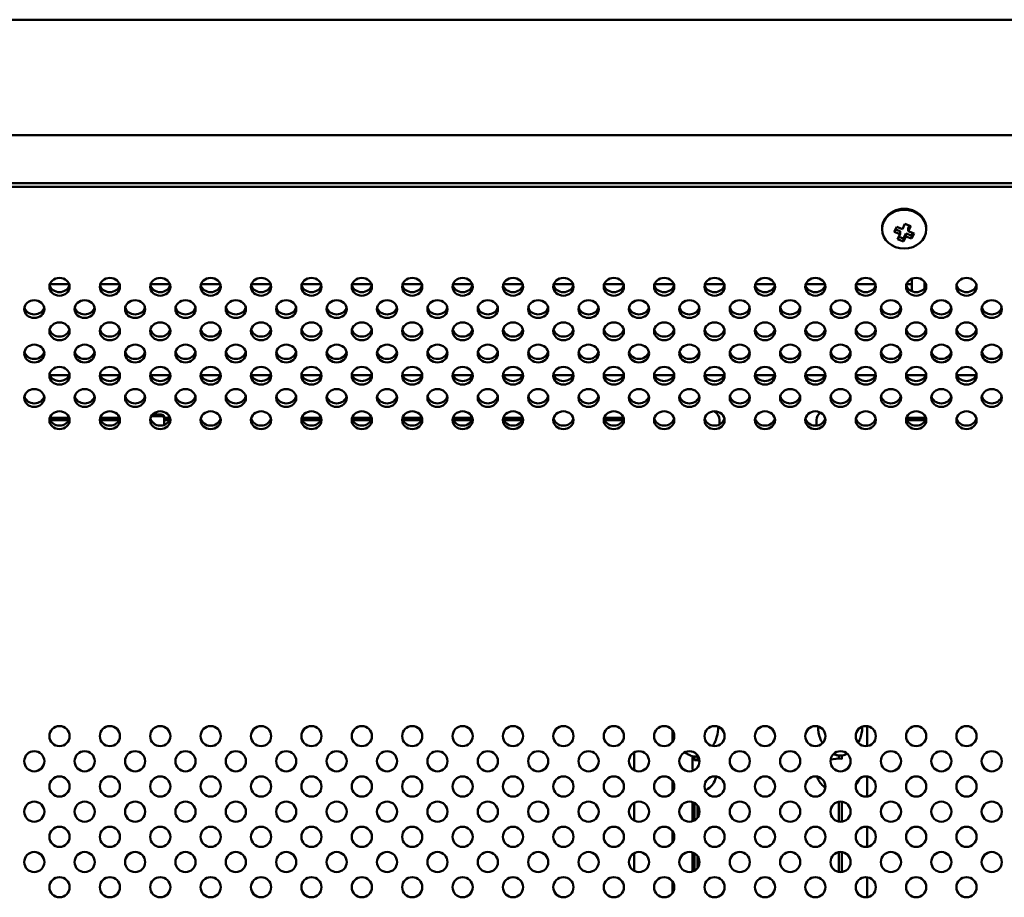
# Model space of a CAD drawing. Units: millimetres. Extents: x 0 to 2970, y 0 to 2100.
# Drawn here: x 2417 to 2574, y 780 to 920 of the extents above; entities that cross this region are included whole.
import ezdxf

# ---------------------------------------------------------------- set-up
doc = ezdxf.new("R2010")
doc.units = ezdxf.units.MM
doc.header["$LTSCALE"] = 5
doc.layers.add('Visible (ISO)', color=7, linetype='Continuous', lineweight=50)

msp = doc.modelspace()

# ---------------------------------------------------------------- linework, layer by layer
at = {"layer": 'Visible (ISO)'}
for p, q in [((2823.41, 919.51), (1872.01, 919.51)), ((2823.41, 901.16), (1872.01, 901.16)), ((2823.41, 893.57), (1872.01, 893.57)), ((2823.41, 892.99), (1872.01, 892.99)), ((2554.31, 886.39), (2554.31, 886.25)), ((2556.23, 885.8), (2556.62, 886.62)), ((2556.62, 886.62), (2557.54, 886.27)), ((2557.54, 886.27), (2557.93, 887.09)), ((2557.93, 887.09), (2558.85, 886.74)), ((2558.46, 886.4), (2558.66, 886.81)), ((2558.85, 886.74), (2558.46, 885.93)), ((2558.46, 886.4), (2558.46, 885.93)), ((2561.31, 886.39), (2561.31, 886.25)), ((2557.15, 885.46), (2556.23, 885.8)), ((2556.42, 886.2), (2557.15, 885.93)), ((2556.76, 884.65), (2557.15, 885.46)), ((2556.95, 885.04), (2557.68, 884.77)), ((2557.15, 885.93), (2557.15, 885.46)), ((2557.68, 884.77), (2558.07, 885.58)), ((2558.07, 885.11), (2557.68, 884.3)), ((2557.68, 884.3), (2557.68, 884.77)), ((2558.07, 885.11), (2558.07, 885.58)), ((2558.07, 885.58), (2558.99, 885.24)), ((2558.99, 884.77), (2558.07, 885.11)), ((2558.46, 885.93), (2559.38, 885.58)), ((2558.99, 885.24), (2559.19, 885.66)), ((2559.38, 885.58), (2558.99, 884.77)), ((2558.99, 884.77), (2558.99, 885.24)), ((2557.68, 884.3), (2556.76, 884.65)), ((2425.23, 877.51), (2422.18, 877.51)), ((2433.23, 877.51), (2430.18, 877.51)), ((2441.23, 877.51), (2438.18, 877.51)), ((2449.23, 877.51), (2446.18, 877.51)), ((2457.23, 877.51), (2454.18, 877.51)), ((2465.23, 877.51), (2462.18, 877.51)), ((2473.23, 877.51), (2470.18, 877.51)), ((2481.23, 877.51), (2478.18, 877.51)), ((2489.23, 877.51), (2486.18, 877.51)), ((2497.23, 877.51), (2494.18, 877.51)), ((2505.23, 877.51), (2502.18, 877.51)), ((2513.23, 877.51), (2510.18, 877.51)), ((2521.23, 877.51), (2518.18, 877.51)), ((2529.23, 877.51), (2526.18, 877.51)), ((2537.23, 877.51), (2534.18, 877.51)), ((2545.23, 877.51), (2542.18, 877.51)), ((2553.23, 877.51), (2550.18, 877.51)), ((2559.01, 877.51), (2558.18, 877.51)), ((2559.01, 876.39), (2559.01, 878.37)), ((2561.01, 877.92), (2561.01, 876.84)), ((2425.21, 863.05), (2422.2, 863.05)), ((2433.21, 863.05), (2430.2, 863.05)), ((2441.21, 863.05), (2438.2, 863.05)), ((2449.21, 863.05), (2446.2, 863.05)), ((2457.21, 863.05), (2454.2, 863.05)), ((2465.21, 863.05), (2462.2, 863.05)), ((2473.21, 863.05), (2470.2, 863.05)), ((2481.21, 863.05), (2478.2, 863.05)), ((2489.21, 863.05), (2486.2, 863.05)), ((2497.21, 863.05), (2494.2, 863.05)), ((2505.21, 863.05), (2502.2, 863.05)), ((2513.21, 863.05), (2510.2, 863.05)), ((2521.21, 863.05), (2518.2, 863.05)), ((2529.21, 863.05), (2526.2, 863.05)), ((2537.21, 863.05), (2534.2, 863.05)), ((2545.21, 863.05), (2542.2, 863.05)), ((2553.21, 863.05), (2550.2, 863.05)), ((2561.21, 863.05), (2558.2, 863.05)), ((2569.21, 863.05), (2566.2, 863.05)), ((2439.83, 856.81), (2438.47, 856.81)), ((2422.16, 856.28), (2425.25, 856.28)), ((2425.17, 855.91), (2422.24, 855.91)), ((2430.16, 856.28), (2433.25, 856.28)), ((2433.17, 855.91), (2430.24, 855.91)), ((2438.3, 856.58), (2439.83, 856.58)), ((2440.33, 856.25), (2440.33, 856.48)), ((2440.33, 856.28), (2441.25, 856.28)), ((2440.33, 855.17), (2440.33, 856.25)), ((2441.17, 855.91), (2440.33, 855.91)), ((2462.16, 856.28), (2465.25, 856.28)), ((2465.17, 855.91), (2462.24, 855.91)), ((2470.16, 856.28), (2473.25, 856.28)), ((2473.17, 855.91), (2470.24, 855.91)), ((2478.16, 856.28), (2481.25, 856.28)), ((2481.17, 855.91), (2478.24, 855.91)), ((2486.16, 856.28), (2489.25, 856.28)), ((2489.17, 855.91), (2486.24, 855.91)), ((2494.16, 856.28), (2497.25, 856.28)), ((2497.17, 855.91), (2494.24, 855.91)), ((2510.16, 856.28), (2513.25, 856.28)), ((2513.17, 855.91), (2510.24, 855.91)), ((2528.51, 855.99), (2528.51, 855.25)), ((2543.91, 855.99), (2543.91, 855.23)), ((2543.91, 855.23), (2543.91, 855.07)), ((2558.16, 856.28), (2561.25, 856.28)), ((2561.17, 855.91), (2558.24, 855.91)), ((2521.01, 804.82), (2521.01, 806.68)), ((2528.26, 807.04), (2528.26, 807.25)), ((2544.16, 807.28), (2544.16, 807.23)), ((2551.16, 807.23), (2551.16, 807.25)), ((2551.95, 807.33), (2551.95, 804.17)), ((2514.92, 803.14), (2514.92, 800.35)), ((2524.21, 802.54), (2524.21, 800.47)), ((2524.51, 801.87), (2524.51, 802.5)), ((2525.01, 802.49), (2525.01, 801.9)), ((2547.41, 802.17), (2547.41, 802.68)), ((2547.91, 802.67), (2547.91, 802.1)), ((2551.95, 799.33), (2551.95, 796.17)), ((2521.01, 796.82), (2521.01, 798.68)), ((2514.92, 795.14), (2514.92, 792.35)), ((2524.21, 795.27), (2524.21, 792.23)), ((2524.51, 792.36), (2524.51, 795.13)), ((2525.01, 794.68), (2525.01, 792.82)), ((2547.41, 792.18), (2547.41, 795.32)), ((2547.91, 795.34), (2547.91, 792.16)), ((2551.95, 791.33), (2551.95, 788.17)), ((2521.01, 788.82), (2521.01, 790.68)), ((2514.92, 787.14), (2514.92, 784.35)), ((2524.21, 787.27), (2524.21, 784.23)), ((2524.51, 784.36), (2524.51, 787.13)), ((2525.01, 786.68), (2525.01, 784.82)), ((2547.41, 784.18), (2547.41, 787.32)), ((2547.91, 787.34), (2547.91, 784.16)), ((2551.95, 783.33), (2551.95, 780.17)), ((2521.01, 780.82), (2521.01, 782.68))]:
    msp.add_line(p, q, dxfattribs=at)
for centre in [(2423.71, 805.75), (2431.71, 805.75), (2439.71, 805.75), (2447.71, 805.75), (2455.71, 805.75), (2463.71, 805.75), (2471.71, 805.75), (2479.71, 805.75), (2487.71, 805.75), (2495.71, 805.75), (2503.71, 805.75), (2511.71, 805.75), (2519.71, 805.75), (2527.71, 805.75), (2535.71, 805.75), (2543.71, 805.75), (2551.71, 805.75), (2559.71, 805.75), (2567.71, 805.75), (2419.71, 801.75), (2427.71, 801.75), (2435.71, 801.75), (2443.71, 801.75), (2451.71, 801.75), (2459.71, 801.75), (2467.71, 801.75), (2475.71, 801.75), (2483.71, 801.75), (2491.71, 801.75), (2499.71, 801.75), (2507.71, 801.75), (2515.71, 801.75), (2523.71, 801.75), (2531.71, 801.75), (2539.71, 801.75), (2547.71, 801.75), (2555.71, 801.75), (2563.71, 801.75), (2571.71, 801.75), (2423.71, 797.75), (2431.71, 797.75), (2439.71, 797.75), (2447.71, 797.75), (2455.71, 797.75), (2463.71, 797.75), (2471.71, 797.75), (2479.71, 797.75), (2487.71, 797.75), (2495.71, 797.75), (2503.71, 797.75), (2511.71, 797.75), (2519.71, 797.75), (2527.71, 797.75), (2535.71, 797.75), (2543.71, 797.75), (2551.71, 797.75), (2559.71, 797.75), (2567.71, 797.75), (2419.71, 793.75), (2427.71, 793.75), (2435.71, 793.75), (2443.71, 793.75), (2451.71, 793.75), (2459.71, 793.75), (2467.71, 793.75), (2475.71, 793.75), (2483.71, 793.75), (2491.71, 793.75), (2499.71, 793.75), (2507.71, 793.75), (2515.71, 793.75), (2523.71, 793.75), (2531.71, 793.75), (2539.71, 793.75), (2547.71, 793.75), (2555.71, 793.75), (2563.71, 793.75), (2571.71, 793.75), (2423.71, 789.75), (2431.71, 789.75), (2439.71, 789.75), (2447.71, 789.75), (2455.71, 789.75), (2463.71, 789.75), (2471.71, 789.75), (2479.71, 789.75), (2487.71, 789.75), (2495.71, 789.75), (2503.71, 789.75), (2511.71, 789.75), (2519.71, 789.75), (2527.71, 789.75), (2535.71, 789.75), (2543.71, 789.75), (2551.71, 789.75), (2559.71, 789.75), (2567.71, 789.75), (2419.71, 785.75), (2427.71, 785.75), (2435.71, 785.75), (2443.71, 785.75), (2451.71, 785.75), (2459.71, 785.75), (2467.71, 785.75), (2475.71, 785.75), (2483.71, 785.75), (2491.71, 785.75), (2499.71, 785.75), (2507.71, 785.75), (2515.71, 785.75), (2523.71, 785.75), (2531.71, 785.75), (2539.71, 785.75), (2547.71, 785.75), (2555.71, 785.75), (2563.71, 785.75), (2571.71, 785.75), (2423.71, 781.75), (2431.71, 781.75), (2439.71, 781.75), (2447.71, 781.75), (2455.71, 781.75), (2463.71, 781.75), (2471.71, 781.75), (2479.71, 781.75), (2487.71, 781.75), (2495.71, 781.75), (2503.71, 781.75), (2511.71, 781.75), (2519.71, 781.75), (2527.71, 781.75), (2535.71, 781.75), (2543.71, 781.75), (2551.71, 781.75), (2559.71, 781.75), (2567.71, 781.75)]:
    msp.add_circle(centre, 1.6, dxfattribs=at)
for centre, major_axis, ratio, start_param, end_param in [((2557.81, 886.39), (3.5, 0), 0.882948, 0, 3.141593), ((2423.71, 877.66), (-1.6, 0), 0.882948, 0.200736, 2.940856), ((2431.71, 877.66), (-1.6, 0), 0.882948, 0.200736, 2.940856), ((2439.71, 877.66), (-1.6, 0), 0.882948, 0.200736, 2.940856), ((2447.71, 877.66), (-1.6, 0), 0.882948, 0.200736, 2.940856), ((2455.71, 877.66), (-1.6, 0), 0.882948, 0.200736, 2.940856), ((2463.71, 877.66), (-1.6, 0), 0.882948, 0.200736, 2.940856), ((2471.71, 877.66), (-1.6, 0), 0.882948, 0.200736, 2.940856), ((2479.71, 877.66), (-1.6, 0), 0.882948, 0.200736, 2.940856), ((2487.71, 877.66), (-1.6, 0), 0.882948, 0.200736, 2.940856), ((2495.71, 877.66), (-1.6, 0), 0.882948, 0.200736, 2.940856), ((2503.71, 877.66), (-1.6, 0), 0.882948, 0.200736, 2.940856), ((2511.71, 877.66), (-1.6, 0), 0.882948, 0.200736, 2.940856), ((2519.71, 877.66), (-1.6, 0), 0.882948, 0.200736, 2.940856), ((2527.71, 877.66), (-1.6, 0), 0.882948, 0.200736, 2.940856), ((2535.71, 877.66), (-1.6, 0), 0.882948, 0.200736, 2.940856), ((2543.71, 877.66), (-1.6, 0), 0.882948, 0.200736, 2.940856), ((2551.71, 877.66), (-1.6, 0), 0.882948, 0.200736, 2.940856), ((2559.71, 877.66), (-1.6, 0), 0.882948, 0.200736, 2.940856), ((2567.71, 877.66), (-1.6, 0), 0.882948, 0.200736, 2.940856), ((2419.71, 874.13), (-1.6, 0), 0.882948, 0.200736, 2.940856), ((2427.71, 874.13), (-1.6, 0), 0.882948, 0.200736, 2.940856), ((2435.71, 874.13), (-1.6, 0), 0.882948, 0.200736, 2.940856), ((2443.71, 874.13), (-1.6, 0), 0.882948, 0.200736, 2.940856), ((2451.71, 874.13), (-1.6, 0), 0.882948, 0.200736, 2.940856), ((2459.71, 874.13), (-1.6, 0), 0.882948, 0.200736, 2.940856), ((2467.71, 874.13), (-1.6, 0), 0.882948, 0.200736, 2.940856), ((2475.71, 874.13), (-1.6, 0), 0.882948, 0.200736, 2.940856), ((2483.71, 874.13), (-1.6, 0), 0.882948, 0.200736, 2.940856), ((2491.71, 874.13), (-1.6, 0), 0.882948, 0.200736, 2.940856), ((2499.71, 874.13), (-1.6, 0), 0.882948, 0.200736, 2.940856), ((2507.71, 874.13), (-1.6, 0), 0.882948, 0.200736, 2.940856), ((2515.71, 874.13), (-1.6, 0), 0.882948, 0.200736, 2.940856), ((2523.71, 874.13), (-1.6, 0), 0.882948, 0.200736, 2.940856), ((2531.71, 874.13), (-1.6, 0), 0.882948, 0.200736, 2.940856), ((2539.71, 874.13), (-1.6, 0), 0.882948, 0.200736, 2.940856), ((2547.71, 874.13), (-1.6, 0), 0.882948, 0.200736, 2.940856), ((2555.71, 874.13), (-1.6, 0), 0.882948, 0.200736, 2.940856), ((2563.71, 874.13), (-1.6, 0), 0.882948, 0.200736, 2.940856), ((2571.71, 874.13), (-1.6, 0), 0.882948, 0.200736, 2.940856), ((2423.71, 870.6), (-1.6, 0), 0.882948, 0.200736, 2.940856), ((2431.71, 870.6), (-1.6, 0), 0.882948, 0.200736, 2.940856), ((2439.71, 870.6), (-1.6, 0), 0.882948, 0.200736, 2.940856), ((2447.71, 870.6), (-1.6, 0), 0.882948, 0.200736, 2.940856), ((2455.71, 870.6), (-1.6, 0), 0.882948, 0.200736, 2.940856), ((2463.71, 870.6), (-1.6, 0), 0.882948, 0.200736, 2.940856), ((2471.71, 870.6), (-1.6, 0), 0.882948, 0.200736, 2.940856), ((2479.71, 870.6), (-1.6, 0), 0.882948, 0.200736, 2.940856), ((2487.71, 870.6), (-1.6, 0), 0.882948, 0.200736, 2.940856), ((2495.71, 870.6), (-1.6, 0), 0.882948, 0.200736, 2.940856), ((2503.71, 870.6), (-1.6, 0), 0.882948, 0.200736, 2.940856), ((2511.71, 870.6), (-1.6, 0), 0.882948, 0.200736, 2.940856), ((2519.71, 870.6), (-1.6, 0), 0.882948, 0.200736, 2.940856), ((2527.71, 870.6), (-1.6, 0), 0.882948, 0.200736, 2.940856), ((2535.71, 870.6), (-1.6, 0), 0.882948, 0.200736, 2.940856), ((2543.71, 870.6), (-1.6, 0), 0.882948, 0.200736, 2.940856), ((2551.71, 870.6), (-1.6, 0), 0.882948, 0.200736, 2.940856), ((2559.71, 870.6), (-1.6, 0), 0.882948, 0.200736, 2.940856), ((2567.71, 870.6), (-1.6, 0), 0.882948, 0.200736, 2.940856), ((2419.71, 867.06), (-1.6, 0), 0.882948, 0.200736, 2.940856), ((2427.71, 867.06), (-1.6, 0), 0.882948, 0.200736, 2.940856), ((2435.71, 867.06), (-1.6, 0), 0.882948, 0.200736, 2.940856), ((2443.71, 867.06), (-1.6, 0), 0.882948, 0.200736, 2.940856), ((2451.71, 867.06), (-1.6, 0), 0.882948, 0.200736, 2.940856), ((2459.71, 867.06), (-1.6, 0), 0.882948, 0.200736, 2.940856), ((2467.71, 867.06), (-1.6, 0), 0.882948, 0.200736, 2.940856), ((2475.71, 867.06), (-1.6, 0), 0.882948, 0.200736, 2.940856), ((2483.71, 867.06), (-1.6, 0), 0.882948, 0.200736, 2.940856), ((2491.71, 867.06), (-1.6, 0), 0.882948, 0.200736, 2.940856), ((2499.71, 867.06), (-1.6, 0), 0.882948, 0.200736, 2.940856), ((2507.71, 867.06), (-1.6, 0), 0.882948, 0.200736, 2.940856), ((2515.71, 867.06), (-1.6, 0), 0.882948, 0.200736, 2.940856), ((2523.71, 867.06), (-1.6, 0), 0.882948, 0.200736, 2.940856), ((2531.71, 867.06), (-1.6, 0), 0.882948, 0.200736, 2.940856), ((2539.71, 867.06), (-1.6, 0), 0.882948, 0.200736, 2.940856), ((2547.71, 867.06), (-1.6, 0), 0.882948, 0.200736, 2.940856), ((2555.71, 867.06), (-1.6, 0), 0.882948, 0.200736, 2.940856), ((2563.71, 867.06), (-1.6, 0), 0.882948, 0.200736, 2.940856), ((2571.71, 867.06), (-1.6, 0), 0.882948, 0.200736, 2.940856), ((2423.71, 863.53), (-1.6, 0), 0.882948, 0.200736, 2.940856), ((2431.71, 863.53), (-1.6, 0), 0.882948, 0.200736, 2.940856), ((2439.71, 863.53), (-1.6, 0), 0.882948, 0.200736, 2.940856), ((2447.71, 863.53), (-1.6, 0), 0.882948, 0.200736, 2.940856), ((2455.71, 863.53), (-1.6, 0), 0.882948, 0.200736, 2.940856), ((2463.71, 863.53), (-1.6, 0), 0.882948, 0.200736, 2.940856), ((2471.71, 863.53), (-1.6, 0), 0.882948, 0.200736, 2.940856), ((2479.71, 863.53), (-1.6, 0), 0.882948, 0.200736, 2.940856), ((2487.71, 863.53), (-1.6, 0), 0.882948, 0.200736, 2.940856), ((2495.71, 863.53), (-1.6, 0), 0.882948, 0.200736, 2.940856), ((2503.71, 863.53), (-1.6, 0), 0.882948, 0.200736, 2.940856), ((2511.71, 863.53), (-1.6, 0), 0.882948, 0.200736, 2.940856), ((2519.71, 863.53), (-1.6, 0), 0.882948, 0.200736, 2.940856), ((2527.71, 863.53), (-1.6, 0), 0.882948, 0.200736, 2.940856), ((2535.71, 863.53), (-1.6, 0), 0.882948, 0.200736, 2.940856), ((2543.71, 863.53), (-1.6, 0), 0.882948, 0.200736, 2.940856), ((2551.71, 863.53), (-1.6, 0), 0.882948, 0.200736, 2.940856), ((2559.71, 863.53), (-1.6, 0), 0.882948, 0.200736, 2.940856), ((2567.71, 863.53), (-1.6, 0), 0.882948, 0.200736, 2.940856), ((2419.71, 860), (-1.6, 0), 0.882948, 0.200736, 2.940856), ((2427.71, 860), (-1.6, 0), 0.882948, 0.200736, 2.940856), ((2435.71, 860), (-1.6, 0), 0.882948, 0.200736, 2.940856), ((2443.71, 860), (-1.6, 0), 0.882948, 0.200736, 2.940856), ((2451.71, 860), (-1.6, 0), 0.882948, 0.200736, 2.940856), ((2459.71, 860), (-1.6, 0), 0.882948, 0.200736, 2.940856), ((2467.71, 860), (-1.6, 0), 0.882948, 0.200736, 2.940856), ((2475.71, 860), (-1.6, 0), 0.882948, 0.200736, 2.940856), ((2483.71, 860), (-1.6, 0), 0.882948, 0.200736, 2.940856), ((2491.71, 860), (-1.6, 0), 0.882948, 0.200736, 2.940856), ((2499.71, 860), (-1.6, 0), 0.882948, 0.200736, 2.940856), ((2507.71, 860), (-1.6, 0), 0.882948, 0.200736, 2.940856), ((2515.71, 860), (-1.6, 0), 0.882948, 0.200736, 2.940856), ((2523.71, 860), (-1.6, 0), 0.882948, 0.200736, 2.940856), ((2531.71, 860), (-1.6, 0), 0.882948, 0.200736, 2.940856), ((2539.71, 860), (-1.6, 0), 0.882948, 0.200736, 2.940856), ((2547.71, 860), (-1.6, 0), 0.882948, 0.200736, 2.940856), ((2555.71, 860), (-1.6, 0), 0.882948, 0.200736, 2.940856), ((2563.71, 860), (-1.6, 0), 0.882948, 0.200736, 2.940856), ((2571.71, 860), (-1.6, 0), 0.882948, 0.200736, 2.940856), ((2439.83, 856.48), (0.5, 0), 0.642788, 0, 1.570796), ((2525.51, 855.99), (3, 0), 0.642788, 0, 0.759515), ((2546.91, 855.99), (-3, 0), 0.642788, 5.648285, 6.283185), ((2423.71, 856.47), (-1.6, 0), 0.882948, 0.200736, 2.940856), ((2431.71, 856.47), (-1.6, 0), 0.882948, 0.200736, 2.940856), ((2439.71, 856.47), (-1.6, 0), 0.882948, 0.200736, 2.940856), ((2437.53, 854.84), (1.5, 0), 0.642788, 0.453839, 0.914124), ((2439.83, 856.25), (0.5, 0), 0.642788, 0, 1.570796), ((2447.71, 856.47), (-1.6, 0), 0.882948, 0.200736, 2.940856), ((2455.71, 856.47), (-1.6, 0), 0.882948, 0.200736, 2.940856), ((2463.71, 856.47), (-1.6, 0), 0.882948, 0.200736, 2.940856), ((2471.71, 856.47), (-1.6, 0), 0.882948, 0.200736, 2.940856), ((2479.71, 856.47), (-1.6, 0), 0.882948, 0.200736, 2.940856), ((2487.71, 856.47), (-1.6, 0), 0.882948, 0.200736, 2.940856), ((2495.71, 856.47), (-1.6, 0), 0.882948, 0.200736, 2.940856), ((2503.71, 856.47), (-1.6, 0), 0.882948, 0.200736, 2.940856), ((2511.71, 856.47), (-1.6, 0), 0.882948, 0.200736, 2.940856), ((2519.71, 856.47), (-1.6, 0), 0.882948, 0.200736, 2.940856), ((2527.71, 856.47), (-1.6, 0), 0.882948, 0.200736, 2.940856), ((2535.71, 856.47), (-1.6, 0), 0.882948, 0.200736, 2.940856), ((2543.71, 856.47), (-1.6, 0), 0.882948, 0.200736, 2.940856), ((2551.71, 856.47), (-1.6, 0), 0.882948, 0.200736, 2.940856), ((2559.71, 856.47), (-1.6, 0), 0.882948, 0.200736, 2.940856), ((2567.71, 856.47), (-1.6, 0), 0.882948, 0.200736, 2.940856), ((2524.45, 799.68), (3.5, 0), 0.642788, 1.32503, 1.55492), ((2547.43, 799.92), (3.5, 0), 0.642788, 1.434443, 1.952182)]:
    msp.add_ellipse(centre, major_axis=major_axis, ratio=ratio, start_param=start_param, end_param=end_param, dxfattribs=at)
for centre, major_axis in [((2557.81, 886.25), (3.5, 0)), ((2423.71, 877.1), (-1.6, 0)), ((2431.71, 877.1), (-1.6, 0)), ((2439.71, 877.1), (-1.6, 0)), ((2447.71, 877.1), (-1.6, 0)), ((2455.71, 877.1), (-1.6, 0)), ((2463.71, 877.1), (-1.6, 0)), ((2471.71, 877.1), (-1.6, 0)), ((2479.71, 877.1), (-1.6, 0)), ((2487.71, 877.1), (-1.6, 0)), ((2495.71, 877.1), (-1.6, 0)), ((2503.71, 877.1), (-1.6, 0)), ((2511.71, 877.1), (-1.6, 0)), ((2519.71, 877.1), (-1.6, 0)), ((2527.71, 877.1), (-1.6, 0)), ((2535.71, 877.1), (-1.6, 0)), ((2543.71, 877.1), (-1.6, 0)), ((2551.71, 877.1), (-1.6, 0)), ((2559.71, 877.1), (-1.6, 0)), ((2567.71, 877.1), (-1.6, 0)), ((2419.71, 873.56), (-1.6, 0)), ((2427.71, 873.56), (-1.6, 0)), ((2435.71, 873.56), (-1.6, 0)), ((2443.71, 873.56), (-1.6, 0)), ((2451.71, 873.56), (-1.6, 0)), ((2459.71, 873.56), (-1.6, 0)), ((2467.71, 873.56), (-1.6, 0)), ((2475.71, 873.56), (-1.6, 0)), ((2483.71, 873.56), (-1.6, 0)), ((2491.71, 873.56), (-1.6, 0)), ((2499.71, 873.56), (-1.6, 0)), ((2507.71, 873.56), (-1.6, 0)), ((2515.71, 873.56), (-1.6, 0)), ((2523.71, 873.56), (-1.6, 0)), ((2531.71, 873.56), (-1.6, 0)), ((2539.71, 873.56), (-1.6, 0)), ((2547.71, 873.56), (-1.6, 0)), ((2555.71, 873.56), (-1.6, 0)), ((2563.71, 873.56), (-1.6, 0)), ((2571.71, 873.56), (-1.6, 0)), ((2423.71, 870.03), (-1.6, 0)), ((2431.71, 870.03), (-1.6, 0)), ((2439.71, 870.03), (-1.6, 0)), ((2447.71, 870.03), (-1.6, 0)), ((2455.71, 870.03), (-1.6, 0)), ((2463.71, 870.03), (-1.6, 0)), ((2471.71, 870.03), (-1.6, 0)), ((2479.71, 870.03), (-1.6, 0)), ((2487.71, 870.03), (-1.6, 0)), ((2495.71, 870.03), (-1.6, 0)), ((2503.71, 870.03), (-1.6, 0)), ((2511.71, 870.03), (-1.6, 0)), ((2519.71, 870.03), (-1.6, 0)), ((2527.71, 870.03), (-1.6, 0)), ((2535.71, 870.03), (-1.6, 0)), ((2543.71, 870.03), (-1.6, 0)), ((2551.71, 870.03), (-1.6, 0)), ((2559.71, 870.03), (-1.6, 0)), ((2567.71, 870.03), (-1.6, 0)), ((2419.71, 866.5), (-1.6, 0)), ((2427.71, 866.5), (-1.6, 0)), ((2435.71, 866.5), (-1.6, 0)), ((2443.71, 866.5), (-1.6, 0)), ((2451.71, 866.5), (-1.6, 0)), ((2459.71, 866.5), (-1.6, 0)), ((2467.71, 866.5), (-1.6, 0)), ((2475.71, 866.5), (-1.6, 0)), ((2483.71, 866.5), (-1.6, 0)), ((2491.71, 866.5), (-1.6, 0)), ((2499.71, 866.5), (-1.6, 0)), ((2507.71, 866.5), (-1.6, 0)), ((2515.71, 866.5), (-1.6, 0)), ((2523.71, 866.5), (-1.6, 0)), ((2531.71, 866.5), (-1.6, 0)), ((2539.71, 866.5), (-1.6, 0)), ((2547.71, 866.5), (-1.6, 0)), ((2555.71, 866.5), (-1.6, 0)), ((2563.71, 866.5), (-1.6, 0)), ((2571.71, 866.5), (-1.6, 0)), ((2423.71, 862.97), (-1.6, 0)), ((2431.71, 862.97), (-1.6, 0)), ((2439.71, 862.97), (-1.6, 0)), ((2447.71, 862.97), (-1.6, 0)), ((2455.71, 862.97), (-1.6, 0)), ((2463.71, 862.97), (-1.6, 0)), ((2471.71, 862.97), (-1.6, 0)), ((2479.71, 862.97), (-1.6, 0)), ((2487.71, 862.97), (-1.6, 0)), ((2495.71, 862.97), (-1.6, 0)), ((2503.71, 862.97), (-1.6, 0)), ((2511.71, 862.97), (-1.6, 0)), ((2519.71, 862.97), (-1.6, 0)), ((2527.71, 862.97), (-1.6, 0)), ((2535.71, 862.97), (-1.6, 0)), ((2543.71, 862.97), (-1.6, 0)), ((2551.71, 862.97), (-1.6, 0)), ((2559.71, 862.97), (-1.6, 0)), ((2567.71, 862.97), (-1.6, 0)), ((2419.71, 859.44), (-1.6, 0)), ((2427.71, 859.44), (-1.6, 0)), ((2435.71, 859.44), (-1.6, 0)), ((2443.71, 859.44), (-1.6, 0)), ((2451.71, 859.44), (-1.6, 0)), ((2459.71, 859.44), (-1.6, 0)), ((2467.71, 859.44), (-1.6, 0)), ((2475.71, 859.44), (-1.6, 0)), ((2483.71, 859.44), (-1.6, 0)), ((2491.71, 859.44), (-1.6, 0)), ((2499.71, 859.44), (-1.6, 0)), ((2507.71, 859.44), (-1.6, 0)), ((2515.71, 859.44), (-1.6, 0)), ((2523.71, 859.44), (-1.6, 0)), ((2531.71, 859.44), (-1.6, 0)), ((2539.71, 859.44), (-1.6, 0)), ((2547.71, 859.44), (-1.6, 0)), ((2555.71, 859.44), (-1.6, 0)), ((2563.71, 859.44), (-1.6, 0)), ((2571.71, 859.44), (-1.6, 0)), ((2423.71, 855.91), (-1.6, 0)), ((2431.71, 855.91), (-1.6, 0)), ((2439.71, 855.91), (-1.6, 0)), ((2447.71, 855.91), (-1.6, 0)), ((2455.71, 855.91), (-1.6, 0)), ((2463.71, 855.91), (-1.6, 0)), ((2471.71, 855.91), (-1.6, 0)), ((2479.71, 855.91), (-1.6, 0)), ((2487.71, 855.91), (-1.6, 0)), ((2495.71, 855.91), (-1.6, 0)), ((2503.71, 855.91), (-1.6, 0)), ((2511.71, 855.91), (-1.6, 0)), ((2519.71, 855.91), (-1.6, 0)), ((2527.71, 855.91), (-1.6, 0)), ((2535.71, 855.91), (-1.6, 0)), ((2543.71, 855.91), (-1.6, 0)), ((2551.71, 855.91), (-1.6, 0)), ((2559.71, 855.91), (-1.6, 0)), ((2567.71, 855.91), (-1.6, 0))]:
    msp.add_ellipse(centre, major_axis=major_axis, ratio=0.882948, dxfattribs=at)
for points, knots in [([(2527.42, 804.17), (2527.62, 804.48), (2527.77, 804.79), (2528.12, 805.69), (2528.23, 806.28), (2528.26, 806.92), (2528.26, 806.98), (2528.26, 807.04)], [0.609283, 0.609283, 0.609283, 0.609283, 0.7000632, 0.7000632, 0.8729781, 0.8729781, 0.8901477, 0.8901477, 0.8901477, 0.8901477]), ([(2544.16, 807.23), (2544.16, 806.62), (2544.25, 806.02), (2544.56, 805.15), (2544.68, 804.88), (2544.84, 804.62)], [0, 0, 0, 0, 0.1780295, 0.1780295, 0.2561091, 0.2561091, 0.2561091, 0.2561091]), ([(2550.51, 804.68), (2550.62, 804.89), (2550.72, 805.09), (2551.02, 805.88), (2551.13, 806.47), (2551.16, 807.11), (2551.16, 807.17), (2551.16, 807.23)], [0.6407504, 0.6407504, 0.6407504, 0.6407504, 0.7000632, 0.7000632, 0.8729781, 0.8729781, 0.8901477, 0.8901477, 0.8901477, 0.8901477]), ([(2522.99, 803.18), (2523.01, 803.16), (2523.03, 803.14), (2523.2, 803.01), (2523.35, 802.91), (2523.68, 802.73), (2523.81, 802.66), (2524.11, 802.57), (2524.17, 802.55), (2524.38, 802.5), (2524.89, 802.46), (2525.1, 802.5), (2525.11, 802.5), (2525.12, 802.5)], [0.37906174, 0.37906174, 0.37906174, 0.37906174, 0.38430888, 0.38430888, 0.41560582, 0.41560582, 0.43585012, 0.43585012, 0.44077401, 0.44077401, 0.44709509, 0.44709509, 0.44745618, 0.44745618, 0.44745618, 0.44745618]), ([(2546.61, 802.91), (2546.7, 802.86), (2546.81, 802.82), (2547.01, 802.75), (2547.07, 802.73), (2547.28, 802.69), (2547.79, 802.65), (2548.21, 802.72), (2548.28, 802.75), (2548.54, 802.83), (2548.67, 802.89), (2548.77, 802.94)], [0.42341953, 0.42341953, 0.42341953, 0.42341953, 0.43585012, 0.43585012, 0.44077401, 0.44077401, 0.44709509, 0.44709509, 0.45455325, 0.45455325, 0.47016683, 0.47016683, 0.47016683, 0.47016683]), ([(2526.24, 797.11), (2526.3, 797.14), (2526.35, 797.17), (2526.74, 797.39), (2527.06, 797.63), (2527.53, 798.22), (2527.71, 798.53), (2527.87, 799.02), (2527.91, 799.18), (2527.93, 799.33)], [6.9260368, 6.9260368, 6.9260368, 6.9260368, 6.9914966, 6.9914966, 7.363888, 7.363888, 7.6437565, 7.6437565, 7.7612387, 7.7612387, 7.7612387, 7.7612387]), ([(2544, 799.32), (2544.02, 799.24), (2544.04, 799.16), (2544.16, 798.8), (2544.3, 798.54), (2544.65, 798.07), (2544.87, 797.86), (2545.16, 797.64), (2545.23, 797.6), (2545.29, 797.55)], [4.8863408, 4.8863408, 4.8863408, 4.8863408, 4.9503687, 4.9503687, 5.1779433, 5.1779433, 5.4477719, 5.4477719, 5.52436, 5.52436, 5.52436, 5.52436]), ([(2550.13, 798.01), (2550.19, 798.07), (2550.25, 798.14), (2550.5, 798.45), (2550.67, 798.73), (2550.78, 799.06)], [7.3157877, 7.3157877, 7.3157877, 7.3157877, 7.3954308, 7.3954308, 7.6586552, 7.6586552, 7.6586552, 7.6586552])]:
    msp.add_open_spline(points, degree=3, knots=knots, dxfattribs=at)

doc.saveas('drawing.dxf')
